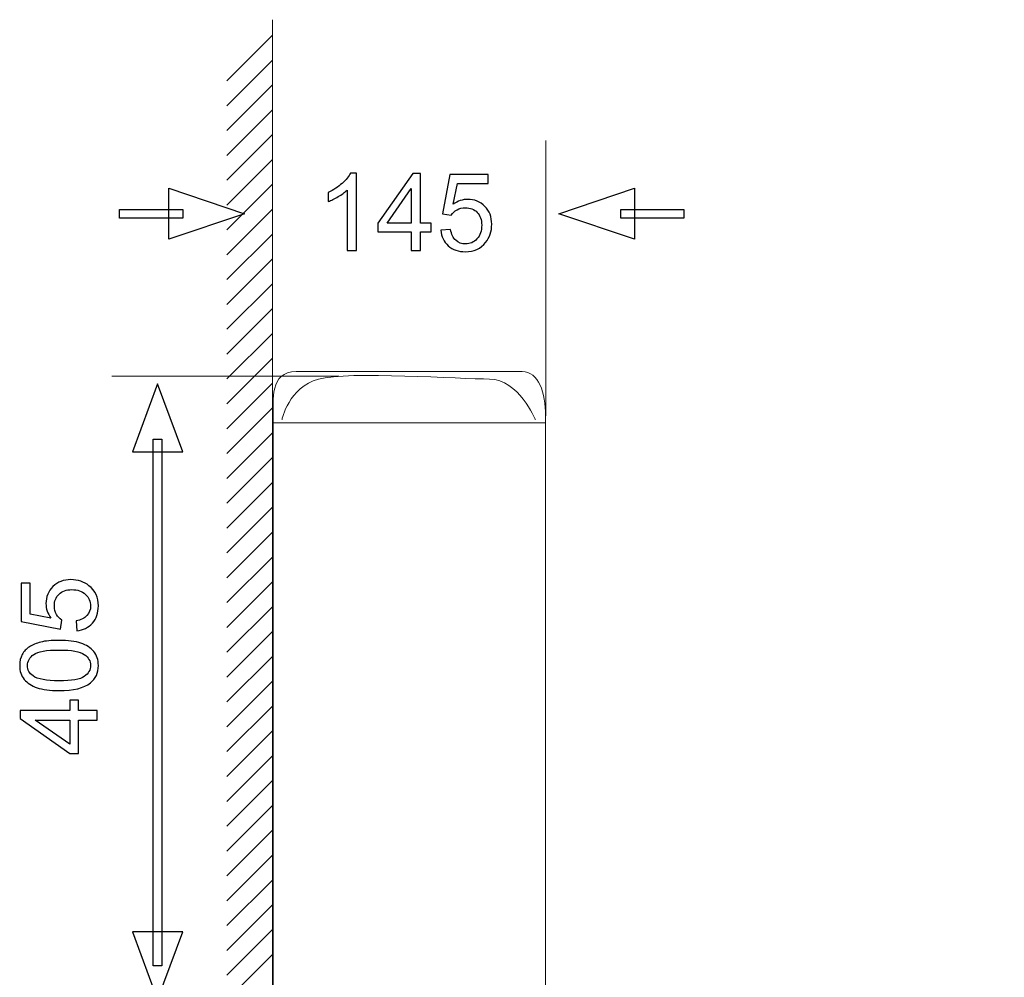
# Model space of a CAD drawing. Units: centimetres. Extents: x -8.2 to 8.2, y -3.4 to 3.4.
# Drawn here: x -7.3 to -4, y 0.1 to 3.4 of the extents above; entities that cross this region are included whole.
import ezdxf

# ---------------------------------------------------------------- set-up
doc = ezdxf.new("R2010")
doc.units = ezdxf.units.CM
doc.header["$MEASUREMENT"] = 0
doc.layers.add('layer 1', color=7, linetype='Continuous')

msp = doc.modelspace()

# ---------------------------------------------------------------- linework, layer by layer
at = {"layer": 'layer 1', "color": 251, "lineweight": 13}
msp.add_open_spline([(-6.46701, 3.37928), (-6.46701, 3.37928), (-6.46701, -2.52993), (-6.46701, -2.52993), (-6.46701, -2.52993), (-6.46701, -2.52993), (-2.36004, -2.52993), (-2.36004, -2.52993)], degree=3, knots=[0, 0, 0, 0, 0.3333333, 0.3333333, 0.3333333, 0.3333333, 1, 1, 1, 1], dxfattribs=at)
at = {"layer": 'layer 1', "color": 252, "lineweight": 9}
for points in [[(-6.46694, 3.3265), (-6.46694, 3.3265), (-6.62122, 3.17219), (-6.62122, 3.17219)], [(-6.46694, 3.24242), (-6.46694, 3.24242), (-6.62122, 3.08814), (-6.62122, 3.08814)], [(-6.46694, 3.15828), (-6.46694, 3.15828), (-6.62122, 3.00398), (-6.62122, 3.00398)], [(-6.46694, 3.07411), (-6.46694, 3.07411), (-6.62122, 2.91983), (-6.62122, 2.91983)], [(-6.46694, 2.99013), (-6.46694, 2.99013), (-6.62122, 2.83576), (-6.62122, 2.83576)], [(-6.46694, 2.90583), (-6.46694, 2.90583), (-6.62122, 2.75152), (-6.62122, 2.75152)], [(-6.46694, 2.82182), (-6.46694, 2.82182), (-6.62122, 2.66745), (-6.62122, 2.66745)], [(-6.46694, 2.73768), (-6.46694, 2.73768), (-6.62122, 2.58338), (-6.62122, 2.58338)], [(-6.46694, 2.65354), (-6.46694, 2.65354), (-6.62122, 2.49923), (-6.62122, 2.49923)], [(-6.46694, 2.56937), (-6.46694, 2.56937), (-6.62122, 2.41509), (-6.62122, 2.41509)], [(-6.46694, 2.48523), (-6.46694, 2.48523), (-6.62122, 2.33093), (-6.62122, 2.33093)], [(-6.46694, 2.40106), (-6.46694, 2.40106), (-6.62122, 2.24678), (-6.62122, 2.24678)], [(-6.46694, 2.31692), (-6.46694, 2.31692), (-6.62122, 2.16264), (-6.62122, 2.16264)], [(-6.46694, 2.23285), (-6.46694, 2.23285), (-6.62122, 2.07857), (-6.62122, 2.07857)], [(-6.46694, 2.1487), (-6.46694, 2.1487), (-6.62122, 1.9944), (-6.62122, 1.9944)], [(-6.46694, 2.06456), (-6.46694, 2.06456), (-6.62122, 1.91026), (-6.62122, 1.91026)], [(-6.46694, 1.9804), (-6.46694, 1.9804), (-6.62122, 1.82612), (-6.62122, 1.82612)], [(-6.46694, 1.89632), (-6.46694, 1.89632), (-6.62122, 1.74204), (-6.62122, 1.74204)], [(-6.46694, 1.81218), (-6.46694, 1.81218), (-6.62122, 1.6579), (-6.62122, 1.6579)], [(-6.46694, 1.72811), (-6.46694, 1.72811), (-6.62122, 1.57373), (-6.62122, 1.57373)], [(-6.46694, 1.64396), (-6.46694, 1.64396), (-6.62122, 1.48959), (-6.62122, 1.48959)], [(-6.46694, 1.5598), (-6.46694, 1.5598), (-6.62122, 1.40552), (-6.62122, 1.40552)], [(-6.46694, 1.47566), (-6.46694, 1.47566), (-6.62122, 1.32137), (-6.62122, 1.32137)], [(-6.46694, 1.39151), (-6.46694, 1.39151), (-6.62122, 1.23721), (-6.62122, 1.23721)], [(-6.46694, 1.30744), (-6.46694, 1.30744), (-6.62122, 1.15314), (-6.62122, 1.15314)], [(-6.46694, 1.22336), (-6.46694, 1.22336), (-6.62122, 1.06899), (-6.62122, 1.06899)], [(-6.46694, 1.13913), (-6.46694, 1.13913), (-6.62122, 0.98485), (-6.62122, 0.98485)], [(-6.46694, 1.05506), (-6.46694, 1.05506), (-6.62122, 0.90078), (-6.62122, 0.90078)], [(-6.46694, 0.97091), (-6.46694, 0.97091), (-6.62122, 0.81663), (-6.62122, 0.81663)], [(-6.46694, 0.88677), (-6.46694, 0.88677), (-6.62122, 0.73247), (-6.62122, 0.73247)], [(-6.46694, 0.80261), (-6.46694, 0.80261), (-6.62122, 0.64832), (-6.62122, 0.64832)], [(-6.46694, 0.71853), (-6.46694, 0.71853), (-6.62122, 0.56425), (-6.62122, 0.56425)], [(-6.46694, 0.63439), (-6.46694, 0.63439), (-6.62122, 0.48002), (-6.62122, 0.48002)], [(-6.46694, 0.55025), (-6.46694, 0.55025), (-6.62122, 0.39594), (-6.62122, 0.39594)], [(-6.46694, 0.46608), (-6.46694, 0.46608), (-6.62122, 0.3118), (-6.62122, 0.3118)], [(-6.46694, 0.38194), (-6.46694, 0.38194), (-6.62122, 0.22766), (-6.62122, 0.22766)], [(-6.46694, 0.29796), (-6.46694, 0.29796), (-6.62122, 0.14365), (-6.62122, 0.14365)], [(-6.46694, 0.21372), (-6.46694, 0.21372), (-6.62122, 0.05942), (-6.62122, 0.05942)]]:
    msp.add_open_spline(points, degree=3, dxfattribs=at)
at = {"layer": 'layer 1', "color": 251, "lineweight": 13}
for points in [[(-5.54059, 2.03754), (-5.54059, 2.03754), (-5.54059, 2.97064), (-5.54059, 2.97064)], [(-6.24192, 2.17208), (-6.24192, 2.17208), (-7.01039, 2.17201), (-7.01039, 2.17201)]]:
    msp.add_open_spline(points, degree=3, dxfattribs=at)
at = {"layer": 'layer 1', "color": 251}
for points, knots in [([(-6.18163, 2.598), (-6.18163, 2.598), (-6.21366, 2.598), (-6.21366, 2.598), (-6.21366, 2.598), (-6.21366, 2.598), (-6.21366, 2.80215), (-6.21366, 2.80215), (-6.21366, 2.80215), (-6.2214, 2.79482), (-6.23143, 2.78739), (-6.24392, 2.78004), (-6.24392, 2.78004), (-6.25643, 2.77271), (-6.26768, 2.76714), (-6.27772, 2.76351), (-6.27772, 2.76351), (-6.27772, 2.76351), (-6.27772, 2.7945), (-6.27772, 2.7945), (-6.27772, 2.7945), (-6.25983, 2.80288), (-6.24413, 2.8131), (-6.2307, 2.82508), (-6.2307, 2.82508), (-6.21727, 2.83707), (-6.20776, 2.84875), (-6.2023, 2.86), (-6.2023, 2.86), (-6.2023, 2.86), (-6.18163, 2.86), (-6.18163, 2.86), (-6.18163, 2.86), (-6.18163, 2.86), (-6.18163, 2.598), (-6.18163, 2.598)], [0, 0, 0, 0, 0.1, 0.1, 0.1, 0.1, 0.2, 0.2, 0.2, 0.2, 0.3, 0.3, 0.3, 0.3, 0.4, 0.4, 0.4, 0.4, 0.5, 0.5, 0.5, 0.5, 0.6, 0.6, 0.6, 0.6, 0.7, 0.7, 0.7, 0.7, 0.8, 0.8, 0.8, 0.8, 1, 1, 1, 1]), ([(-5.99691, 2.598), (-5.99691, 2.598), (-5.99691, 2.66052), (-5.99691, 2.66052), (-5.99691, 2.66052), (-5.99691, 2.66052), (-6.11003, 2.66052), (-6.11003, 2.66052), (-6.11003, 2.66052), (-6.11003, 2.66052), (-6.11003, 2.68986), (-6.11003, 2.68986), (-6.11003, 2.68986), (-6.11003, 2.68986), (-5.99101, 2.85888), (-5.99101, 2.85888), (-5.99101, 2.85888), (-5.99101, 2.85888), (-5.96488, 2.85888), (-5.96488, 2.85888), (-5.96488, 2.85888), (-5.96488, 2.85888), (-5.96488, 2.68986), (-5.96488, 2.68986), (-5.96488, 2.68986), (-5.96488, 2.68986), (-5.92964, 2.68986), (-5.92964, 2.68986), (-5.92964, 2.68986), (-5.92964, 2.68986), (-5.92964, 2.66052), (-5.92964, 2.66052), (-5.92964, 2.66052), (-5.92964, 2.66052), (-5.96488, 2.66052), (-5.96488, 2.66052), (-5.96488, 2.66052), (-5.96488, 2.66052), (-5.96488, 2.598), (-5.96488, 2.598), (-5.96488, 2.598), (-5.96488, 2.598), (-5.99691, 2.598), (-5.99691, 2.598)], [0, 0, 0, 0, 0.0833333, 0.0833333, 0.0833333, 0.0833333, 0.1666667, 0.1666667, 0.1666667, 0.1666667, 0.25, 0.25, 0.25, 0.25, 0.3333333, 0.3333333, 0.3333333, 0.3333333, 0.4166667, 0.4166667, 0.4166667, 0.4166667, 0.5, 0.5, 0.5, 0.5, 0.5833333, 0.5833333, 0.5833333, 0.5833333, 0.6666667, 0.6666667, 0.6666667, 0.6666667, 0.75, 0.75, 0.75, 0.75, 0.8333333, 0.8333333, 0.8333333, 0.8333333, 1, 1, 1, 1]), ([(-5.8969, 2.6663), (-5.8969, 2.6663), (-5.86322, 2.6692), (-5.86322, 2.6692), (-5.86322, 2.6692), (-5.86074, 2.65276), (-5.85496, 2.64047), (-5.84587, 2.6323), (-5.84587, 2.6323), (-5.83678, 2.62404), (-5.82583, 2.6199), (-5.81301, 2.6199), (-5.81301, 2.6199), (-5.79761, 2.6199), (-5.7845, 2.62569), (-5.77385, 2.63737), (-5.77385, 2.63737), (-5.76322, 2.64895), (-5.75785, 2.66433), (-5.75785, 2.68366), (-5.75785, 2.68366), (-5.75785, 2.70193), (-5.76301, 2.71631), (-5.77323, 2.72684), (-5.77323, 2.72684), (-5.78347, 2.73738), (-5.7969, 2.74264), (-5.81352, 2.74264), (-5.81352, 2.74264), (-5.82385, 2.74264), (-5.83315, 2.74027), (-5.84141, 2.73561), (-5.84141, 2.73561), (-5.84979, 2.73098), (-5.85629, 2.72487), (-5.86104, 2.71743), (-5.86104, 2.71743), (-5.86104, 2.71743), (-5.89112, 2.72136), (-5.89112, 2.72136), (-5.89112, 2.72136), (-5.89112, 2.72136), (-5.86591, 2.85537), (-5.86591, 2.85537), (-5.86591, 2.85537), (-5.86591, 2.85537), (-5.73615, 2.85537), (-5.73615, 2.85537), (-5.73615, 2.85537), (-5.73615, 2.85537), (-5.73615, 2.82478), (-5.73615, 2.82478), (-5.73615, 2.82478), (-5.73615, 2.82478), (-5.84029, 2.82478), (-5.84029, 2.82478), (-5.84029, 2.82478), (-5.84029, 2.82478), (-5.85434, 2.75462), (-5.85434, 2.75462), (-5.85434, 2.75462), (-5.83873, 2.76548), (-5.82231, 2.77095), (-5.80505, 2.77095), (-5.80505, 2.77095), (-5.78223, 2.77095), (-5.76301, 2.7631), (-5.74731, 2.7473), (-5.74731, 2.7473), (-5.7317, 2.73148), (-5.72384, 2.71123), (-5.72384, 2.68644), (-5.72384, 2.68644), (-5.72384, 2.66279), (-5.73078, 2.64243), (-5.74451, 2.62528), (-5.74451, 2.62528), (-5.76124, 2.60411), (-5.78409, 2.59355), (-5.81301, 2.59355), (-5.81301, 2.59355), (-5.83678, 2.59355), (-5.8562, 2.60018), (-5.87117, 2.6135), (-5.87117, 2.6135), (-5.88616, 2.62684), (-5.89472, 2.6444), (-5.8969, 2.6663)], [0, 0, 0, 0, 0.0434783, 0.0434783, 0.0434783, 0.0434783, 0.0869565, 0.0869565, 0.0869565, 0.0869565, 0.1304348, 0.1304348, 0.1304348, 0.1304348, 0.173913, 0.173913, 0.173913, 0.173913, 0.2173913, 0.2173913, 0.2173913, 0.2173913, 0.2608696, 0.2608696, 0.2608696, 0.2608696, 0.3043478, 0.3043478, 0.3043478, 0.3043478, 0.3478261, 0.3478261, 0.3478261, 0.3478261, 0.3913043, 0.3913043, 0.3913043, 0.3913043, 0.4347826, 0.4347826, 0.4347826, 0.4347826, 0.4782609, 0.4782609, 0.4782609, 0.4782609, 0.5217391, 0.5217391, 0.5217391, 0.5217391, 0.5652174, 0.5652174, 0.5652174, 0.5652174, 0.6086957, 0.6086957, 0.6086957, 0.6086957, 0.6521739, 0.6521739, 0.6521739, 0.6521739, 0.6956522, 0.6956522, 0.6956522, 0.6956522, 0.7391304, 0.7391304, 0.7391304, 0.7391304, 0.7826087, 0.7826087, 0.7826087, 0.7826087, 0.826087, 0.826087, 0.826087, 0.826087, 0.8695652, 0.8695652, 0.8695652, 0.8695652, 0.9130435, 0.9130435, 0.9130435, 0.9130435, 1, 1, 1, 1]), ([(-6.56162, 2.72205), (-6.56162, 2.72205), (-6.81756, 2.8083), (-6.81756, 2.8083), (-6.81756, 2.8083), (-6.81756, 2.8083), (-6.81756, 2.6357), (-6.81756, 2.6357), (-6.81756, 2.6357), (-6.81756, 2.6357), (-6.56162, 2.72205), (-6.56162, 2.72205)], [0, 0, 0, 0, 0.25, 0.25, 0.25, 0.25, 0.5, 0.5, 0.5, 0.5, 1, 1, 1, 1]), ([(-5.99691, 2.68986), (-5.99691, 2.68986), (-5.99691, 2.80743), (-5.99691, 2.80743), (-5.99691, 2.80743), (-5.99691, 2.80743), (-6.07853, 2.68986), (-6.07853, 2.68986), (-6.07853, 2.68986), (-6.07853, 2.68986), (-5.99691, 2.68986), (-5.99691, 2.68986)], [0, 0, 0, 0, 0.25, 0.25, 0.25, 0.25, 0.5, 0.5, 0.5, 0.5, 1, 1, 1, 1]), ([(-5.24009, 2.8083), (-5.24009, 2.8083), (-5.4961, 2.72205), (-5.4961, 2.72205), (-5.4961, 2.72205), (-5.4961, 2.72205), (-5.24009, 2.6357), (-5.24009, 2.6357), (-5.24009, 2.6357), (-5.24009, 2.6357), (-5.24009, 2.8083), (-5.24009, 2.8083)], [0, 0, 0, 0, 0.25, 0.25, 0.25, 0.25, 0.5, 0.5, 0.5, 0.5, 1, 1, 1, 1]), ([(-6.98488, 2.73683), (-6.98488, 2.73683), (-6.98488, 2.70694), (-6.98488, 2.70694), (-6.98488, 2.70694), (-6.98488, 2.70694), (-6.77056, 2.70712), (-6.77056, 2.70712), (-6.77056, 2.70712), (-6.77056, 2.70712), (-6.77056, 2.73699), (-6.77056, 2.73699), (-6.77056, 2.73699), (-6.77056, 2.73699), (-6.98488, 2.73683), (-6.98488, 2.73683)], [0, 0, 0, 0, 0.2, 0.2, 0.2, 0.2, 0.4, 0.4, 0.4, 0.4, 0.6, 0.6, 0.6, 0.6, 1, 1, 1, 1]), ([(-5.28713, 2.7071), (-5.28713, 2.7071), (-5.07274, 2.70694), (-5.07274, 2.70694), (-5.07274, 2.70694), (-5.07274, 2.70694), (-5.07274, 2.73683), (-5.07274, 2.73683), (-5.07274, 2.73683), (-5.07274, 2.73683), (-5.28713, 2.73699), (-5.28713, 2.73699), (-5.28713, 2.73699), (-5.28713, 2.73699), (-5.28713, 2.7071), (-5.28713, 2.7071)], [0, 0, 0, 0, 0.2, 0.2, 0.2, 0.2, 0.4, 0.4, 0.4, 0.4, 0.6, 0.6, 0.6, 0.6, 1, 1, 1, 1]), ([(-6.85602, 2.14636), (-6.85602, 2.14636), (-6.77056, 1.91627), (-6.77056, 1.91627), (-6.77056, 1.91627), (-6.77056, 1.91627), (-6.94138, 1.91627), (-6.94138, 1.91627), (-6.94138, 1.91627), (-6.94138, 1.91627), (-6.85602, 2.14636), (-6.85602, 2.14636)], [0, 0, 0, 0, 0.25, 0.25, 0.25, 0.25, 0.5, 0.5, 0.5, 0.5, 1, 1, 1, 1]), ([(-6.8708, 0.17584), (-6.8708, 0.17584), (-6.84123, 0.17584), (-6.84123, 0.17584), (-6.84123, 0.17584), (-6.84123, 0.17584), (-6.84123, 1.95856), (-6.84123, 1.95856), (-6.84123, 1.95856), (-6.84123, 1.95856), (-6.8708, 1.95856), (-6.8708, 1.95856), (-6.8708, 1.95856), (-6.8708, 1.95856), (-6.8708, 0.17584), (-6.8708, 0.17584)], [0, 0, 0, 0, 0.2, 0.2, 0.2, 0.2, 0.4, 0.4, 0.4, 0.4, 0.6, 0.6, 0.6, 0.6, 1, 1, 1, 1]), ([(-7.12931, 1.31022), (-7.12931, 1.31022), (-7.13221, 1.3439), (-7.13221, 1.3439), (-7.13221, 1.3439), (-7.11577, 1.34638), (-7.10349, 1.35216), (-7.09531, 1.36125), (-7.09531, 1.36125), (-7.08705, 1.37034), (-7.08291, 1.3813), (-7.08291, 1.39411), (-7.08291, 1.39411), (-7.08291, 1.40951), (-7.0887, 1.42262), (-7.10039, 1.43327), (-7.10039, 1.43327), (-7.11196, 1.4439), (-7.12734, 1.44928), (-7.14667, 1.44928), (-7.14667, 1.44928), (-7.16494, 1.44928), (-7.17932, 1.44411), (-7.18985, 1.43389), (-7.18985, 1.43389), (-7.20039, 1.42365), (-7.20565, 1.41022), (-7.20565, 1.3936), (-7.20565, 1.3936), (-7.20565, 1.38327), (-7.20329, 1.37397), (-7.19862, 1.36571), (-7.19862, 1.36571), (-7.19399, 1.35733), (-7.18788, 1.35083), (-7.18044, 1.34608), (-7.18044, 1.34608), (-7.18044, 1.34608), (-7.18437, 1.316), (-7.18437, 1.316), (-7.18437, 1.316), (-7.18437, 1.316), (-7.31838, 1.34121), (-7.31838, 1.34121), (-7.31838, 1.34121), (-7.31838, 1.34121), (-7.31838, 1.47097), (-7.31838, 1.47097), (-7.31838, 1.47097), (-7.31838, 1.47097), (-7.2878, 1.47097), (-7.2878, 1.47097), (-7.2878, 1.47097), (-7.2878, 1.47097), (-7.2878, 1.36683), (-7.2878, 1.36683), (-7.2878, 1.36683), (-7.2878, 1.36683), (-7.21763, 1.35278), (-7.21763, 1.35278), (-7.21763, 1.35278), (-7.22849, 1.36839), (-7.23396, 1.38481), (-7.23396, 1.40207), (-7.23396, 1.40207), (-7.23396, 1.42489), (-7.22611, 1.44411), (-7.21031, 1.45981), (-7.21031, 1.45981), (-7.19449, 1.47543), (-7.17424, 1.48328), (-7.14945, 1.48328), (-7.14945, 1.48328), (-7.1258, 1.48328), (-7.10544, 1.47634), (-7.08829, 1.46261), (-7.08829, 1.46261), (-7.06712, 1.44588), (-7.05656, 1.42303), (-7.05656, 1.39411), (-7.05656, 1.39411), (-7.05656, 1.37034), (-7.06319, 1.35092), (-7.07651, 1.33595), (-7.07651, 1.33595), (-7.08985, 1.32096), (-7.10741, 1.3124), (-7.12931, 1.31022)], [0, 0, 0, 0, 0.0434783, 0.0434783, 0.0434783, 0.0434783, 0.0869565, 0.0869565, 0.0869565, 0.0869565, 0.1304348, 0.1304348, 0.1304348, 0.1304348, 0.173913, 0.173913, 0.173913, 0.173913, 0.2173913, 0.2173913, 0.2173913, 0.2173913, 0.2608696, 0.2608696, 0.2608696, 0.2608696, 0.3043478, 0.3043478, 0.3043478, 0.3043478, 0.3478261, 0.3478261, 0.3478261, 0.3478261, 0.3913043, 0.3913043, 0.3913043, 0.3913043, 0.4347826, 0.4347826, 0.4347826, 0.4347826, 0.4782609, 0.4782609, 0.4782609, 0.4782609, 0.5217391, 0.5217391, 0.5217391, 0.5217391, 0.5652174, 0.5652174, 0.5652174, 0.5652174, 0.6086957, 0.6086957, 0.6086957, 0.6086957, 0.6521739, 0.6521739, 0.6521739, 0.6521739, 0.6956522, 0.6956522, 0.6956522, 0.6956522, 0.7391304, 0.7391304, 0.7391304, 0.7391304, 0.7826087, 0.7826087, 0.7826087, 0.7826087, 0.826087, 0.826087, 0.826087, 0.826087, 0.8695652, 0.8695652, 0.8695652, 0.8695652, 0.9130435, 0.9130435, 0.9130435, 0.9130435, 1, 1, 1, 1]), ([(-7.18965, 1.10752), (-7.22053, 1.10752), (-7.24532, 1.11073), (-7.26413, 1.11714), (-7.26413, 1.11714), (-7.28293, 1.12343), (-7.29751, 1.13293), (-7.30772, 1.14544), (-7.30772, 1.14544), (-7.31796, 1.15793), (-7.32301, 1.17364), (-7.32301, 1.19265), (-7.32301, 1.19265), (-7.32301, 1.20661), (-7.32024, 1.21889), (-7.31454, 1.22954), (-7.31454, 1.22954), (-7.30887, 1.24008), (-7.30081, 1.24876), (-7.29016, 1.25567), (-7.29016, 1.25567), (-7.27953, 1.26249), (-7.2666, 1.26786), (-7.25143, 1.27178), (-7.25143, 1.27178), (-7.23614, 1.27571), (-7.21557, 1.27768), (-7.18965, 1.27768), (-7.18965, 1.27768), (-7.15907, 1.27768), (-7.13436, 1.27459), (-7.11556, 1.26827), (-7.11556, 1.26827), (-7.09676, 1.26198), (-7.0822, 1.25257), (-7.07196, 1.24008), (-7.07196, 1.24008), (-7.06175, 1.22757), (-7.05656, 1.21177), (-7.05656, 1.19265), (-7.05656, 1.19265), (-7.05656, 1.16755), (-7.06556, 1.14772), (-7.08365, 1.13334), (-7.08365, 1.13334), (-7.10534, 1.1161), (-7.14068, 1.10752), (-7.18965, 1.10752)], [0, 0, 0, 0, 0.0769231, 0.0769231, 0.0769231, 0.0769231, 0.1538462, 0.1538462, 0.1538462, 0.1538462, 0.2307692, 0.2307692, 0.2307692, 0.2307692, 0.3076923, 0.3076923, 0.3076923, 0.3076923, 0.3846154, 0.3846154, 0.3846154, 0.3846154, 0.4615385, 0.4615385, 0.4615385, 0.4615385, 0.5384615, 0.5384615, 0.5384615, 0.5384615, 0.6153846, 0.6153846, 0.6153846, 0.6153846, 0.6923077, 0.6923077, 0.6923077, 0.6923077, 0.7692308, 0.7692308, 0.7692308, 0.7692308, 0.8461538, 0.8461538, 0.8461538, 0.8461538, 1, 1, 1, 1]), ([(-7.18965, 1.14048), (-7.14688, 1.14048), (-7.11836, 1.14554), (-7.1042, 1.15557), (-7.1042, 1.15557), (-7.09005, 1.16558), (-7.08291, 1.17788), (-7.08291, 1.19265), (-7.08291, 1.19265), (-7.08291, 1.20732), (-7.09005, 1.21971), (-7.10431, 1.22975), (-7.10431, 1.22975), (-7.11845, 1.23976), (-7.14697, 1.24483), (-7.18965, 1.24483), (-7.18965, 1.24483), (-7.23263, 1.24483), (-7.26114, 1.23976), (-7.27528, 1.22975), (-7.27528, 1.22975), (-7.28945, 1.21971), (-7.29647, 1.20723), (-7.29647, 1.19223), (-7.29647, 1.19223), (-7.29647, 1.17756), (-7.29027, 1.16579), (-7.27776, 1.15702), (-7.27776, 1.15702), (-7.26185, 1.14595), (-7.23251, 1.14048), (-7.18965, 1.14048)], [0, 0, 0, 0, 0.1111111, 0.1111111, 0.1111111, 0.1111111, 0.2222222, 0.2222222, 0.2222222, 0.2222222, 0.3333333, 0.3333333, 0.3333333, 0.3333333, 0.4444444, 0.4444444, 0.4444444, 0.4444444, 0.5555556, 0.5555556, 0.5555556, 0.5555556, 0.6666667, 0.6666667, 0.6666667, 0.6666667, 0.7777778, 0.7777778, 0.7777778, 0.7777778, 1, 1, 1, 1]), ([(-7.06101, 1.00751), (-7.06101, 1.00751), (-7.12353, 1.00751), (-7.12353, 1.00751), (-7.12353, 1.00751), (-7.12353, 1.00751), (-7.12353, 0.89439), (-7.12353, 0.89439), (-7.12353, 0.89439), (-7.12353, 0.89439), (-7.15287, 0.89439), (-7.15287, 0.89439), (-7.15287, 0.89439), (-7.15287, 0.89439), (-7.32189, 1.01341), (-7.32189, 1.01341), (-7.32189, 1.01341), (-7.32189, 1.01341), (-7.32189, 1.03954), (-7.32189, 1.03954), (-7.32189, 1.03954), (-7.32189, 1.03954), (-7.15287, 1.03954), (-7.15287, 1.03954), (-7.15287, 1.03954), (-7.15287, 1.03954), (-7.15287, 1.07478), (-7.15287, 1.07478), (-7.15287, 1.07478), (-7.15287, 1.07478), (-7.12353, 1.07478), (-7.12353, 1.07478), (-7.12353, 1.07478), (-7.12353, 1.07478), (-7.12353, 1.03954), (-7.12353, 1.03954), (-7.12353, 1.03954), (-7.12353, 1.03954), (-7.06101, 1.03954), (-7.06101, 1.03954), (-7.06101, 1.03954), (-7.06101, 1.03954), (-7.06101, 1.00751), (-7.06101, 1.00751)], [0, 0, 0, 0, 0.0833333, 0.0833333, 0.0833333, 0.0833333, 0.1666667, 0.1666667, 0.1666667, 0.1666667, 0.25, 0.25, 0.25, 0.25, 0.3333333, 0.3333333, 0.3333333, 0.3333333, 0.4166667, 0.4166667, 0.4166667, 0.4166667, 0.5, 0.5, 0.5, 0.5, 0.5833333, 0.5833333, 0.5833333, 0.5833333, 0.6666667, 0.6666667, 0.6666667, 0.6666667, 0.75, 0.75, 0.75, 0.75, 0.8333333, 0.8333333, 0.8333333, 0.8333333, 1, 1, 1, 1]), ([(-7.15287, 1.00751), (-7.15287, 1.00751), (-7.27044, 1.00751), (-7.27044, 1.00751), (-7.27044, 1.00751), (-7.27044, 1.00751), (-7.15287, 0.92589), (-7.15287, 0.92589), (-7.15287, 0.92589), (-7.15287, 0.92589), (-7.15287, 1.00751), (-7.15287, 1.00751)], [0, 0, 0, 0, 0.25, 0.25, 0.25, 0.25, 0.5, 0.5, 0.5, 0.5, 1, 1, 1, 1]), ([(-6.85602, 0.06075), (-6.85602, 0.06075), (-6.94138, 0.29084), (-6.94138, 0.29084), (-6.94138, 0.29084), (-6.94138, 0.29084), (-6.77056, 0.29084), (-6.77056, 0.29084), (-6.77056, 0.29084), (-6.77056, 0.29084), (-6.85602, 0.06075), (-6.85602, 0.06075)], [0, 0, 0, 0, 0.25, 0.25, 0.25, 0.25, 0.5, 0.5, 0.5, 0.5, 1, 1, 1, 1])]:
    msp.add_open_spline(points, degree=3, knots=knots, dxfattribs=at)
at = {"layer": 'layer 1', "color": 251, "lineweight": 20}
for points, knots in [([(-5.54151, 0.07324), (-5.54151, 0.07324), (-6.46409, 0.07324), (-6.46409, 0.07324), (-6.46409, 0.07324), (-6.46409, 0.07324), (-6.46409, 2.03738), (-6.46409, 2.03738), (-6.46409, 2.03738), (-6.46409, 2.08752), (-6.47681, 2.18755), (-6.38691, 2.18755), (-6.38691, 2.18755), (-6.38691, 2.18755), (-5.62129, 2.18755), (-5.62129, 2.18755), (-5.62129, 2.18755), (-5.56476, 2.18755), (-5.54151, 2.11636), (-5.54151, 2.03738), (-5.54151, 2.03738), (-5.54151, 2.03738), (-5.54151, 0.07324), (-5.54151, 0.07324)], [0, 0, 0, 0, 0.1428571, 0.1428571, 0.1428571, 0.1428571, 0.2857143, 0.2857143, 0.2857143, 0.2857143, 0.4285714, 0.4285714, 0.4285714, 0.4285714, 0.5714286, 0.5714286, 0.5714286, 0.5714286, 0.7142857, 0.7142857, 0.7142857, 0.7142857, 1, 1, 1, 1]), ([(-6.43461, 2.02514), (-6.43461, 2.02514), (-6.41193, 2.13498), (-6.31027, 2.16243), (-6.31027, 2.16243), (-6.20873, 2.18987), (-5.8278, 2.16243), (-5.73103, 2.16243), (-5.73103, 2.16243), (-5.63417, 2.16243), (-5.57601, 2.02514), (-5.57601, 2.02514)], [0, 0, 0, 0, 0.25, 0.25, 0.25, 0.25, 0.5, 0.5, 0.5, 0.5, 1, 1, 1, 1])]:
    msp.add_open_spline(points, degree=3, knots=knots, dxfattribs=at)
msp.add_open_spline([(-5.54151, 2.01412), (-5.54151, 2.01412), (-6.46409, 2.01412), (-6.46409, 2.01412)], degree=3, dxfattribs=at)

doc.saveas('drawing.dxf')
